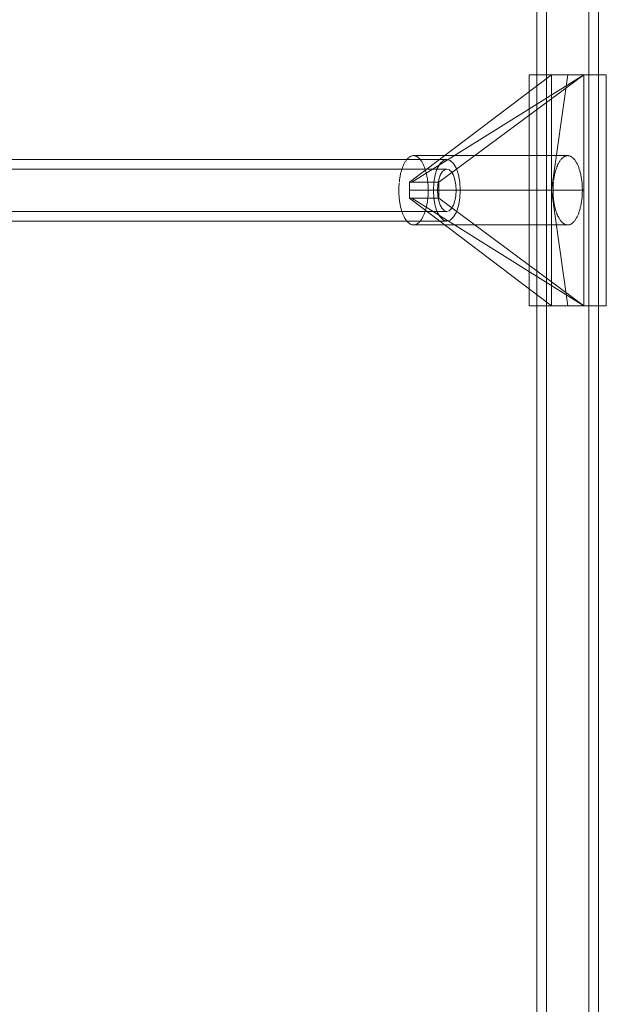
# Model space of a CAD drawing. Units: millimetres. Extents: x 701 to 17430, y -7805 to 6536.
# Drawn here: x 3586 to 3742, y -4163 to -3907 of the extents above; entities that cross this region are included whole.
import ezdxf

# ---------------------------------------------------------------- set-up
doc = ezdxf.new("R2010")
doc.units = ezdxf.units.MM
doc.header["$MEASUREMENT"] = 0
doc.linetypes.add('Wipeout_Contour', pattern=[1000, 0, -1000])
doc.layers.add('STREFA', color=7, linetype='Continuous')
doc.layers.add('STREFA_Nr_pióra__7', color=7, linetype='Continuous', lineweight=18)
doc.layers.add('ZESTAW_Nr_pióra__7_Nr_pióra__7', color=7, linetype='Continuous', lineweight=18)
doc.styles.add('GENERATED_STYLE_1', font='txt')
doc.dimstyles.new('GENERATED_STYLE__1', dxfattribs={"dimtxt": 150, "dimasz": 91.78744, "dimexe": 0.18, "dimexo": 0, "dimgap": 0.09, "dimtad": 0, "dimtih": 1, "dimtoh": 1, "dimdec": 0, "dimlfac": 0.1, "dimzin": 0, "dimdsep": 46, "dimtxsty": 'GENERATED_STYLE_1', "dimblk": 'ARROWHEAD_5', "dimblk1": 'ARROWHEAD_5', "dimblk2": 'ARROWHEAD_5', "dimcen": 0.09, "dimclrd": 7, "dimclre": 7, "dimclrt": 7, "dimazin": 0, "dimtfac": 1, "dimtdec": 4, "dimtmove": 0, "dimatfit": 3, "dimfxl": 0, "dimtolj": 1, "dimtzin": 0, "dimarcsym": 0})
doc.dimstyles.new('GENERATED_STYLE__4', dxfattribs={"dimtxt": 150, "dimasz": 91.78744, "dimexe": 0.18, "dimexo": 3000, "dimgap": 0.09, "dimtad": 0, "dimtih": 1, "dimtoh": 1, "dimdec": 0, "dimlfac": 0.1, "dimzin": 0, "dimdsep": 46, "dimtxsty": 'GENERATED_STYLE_1', "dimblk": 'ARROWHEAD_5', "dimblk1": 'ARROWHEAD_5', "dimblk2": 'ARROWHEAD_5', "dimcen": 0.09, "dimclrd": 7, "dimclre": 7, "dimclrt": 7, "dimazin": 0, "dimtfac": 1, "dimtdec": 4, "dimtmove": 0, "dimatfit": 3, "dimfxl": 0, "dimtolj": 1, "dimtzin": 0, "dimarcsym": 0})

# ---------------------------------------------------------------- blocks, each defined once
blk = doc.blocks.new('*D1')
at = {"layer": 'STREFA', "linetype": 'Continuous', "lineweight": 0, "true_color": 0x000000}
for points in [[(1671.32, -7205.36), (1764.63, -7230.36), (1764.63, -7180.36)], [(14809.54, -7205.36), (14716.24, -7180.36), (14716.24, -7230.36)]]:
    blk.add_hatch(color=18, dxfattribs=at).paths.add_polyline_path(points)
at = {"layer": 'STREFA_Nr_pióra__7', "linetype": 'Continuous'}
for p, q in [((1671.32, -7295.94), (1671.32, -7114.78)), ((14809.54, -7295.94), (14809.54, -7114.78)), ((1671.32, -7205.36), (1764.63, -7180.36)), ((1764.63, -7180.36), (1764.63, -7230.36)), ((14809.54, -7205.36), (14716.24, -7180.36)), ((14716.24, -7230.36), (14716.24, -7180.36)), ((1671.32, -7205.36), (1764.63, -7230.36)), ((1764.63, -7205.36), (7959.94, -7205.36)), ((8520.92, -7205.36), (14716.24, -7205.36)), ((14809.54, -7205.36), (14716.24, -7230.36))]:
    blk.add_line(p, q, dxfattribs=at)
at = {"color": 254, "linetype": 'Wipeout_Contour', "lineweight": 0, "ltscale": 43792.615669}
blk.add_wipeout([(7958.97, -7305.36), (8521.89, -7305.36), (8521.89, -7105.36), (7958.97, -7105.36)], dxfattribs=at).dxf.layer = 'STREFA'
at = {"layer": 'STREFA_Nr_pióra__7', "insert": (7983.97, -7280.36), "char_height": 150, "attachment_point": 7, "style": 'GENERATED_STYLE_1'}
blk.add_mtext('\\A1;{\\fArial|b0|i0|c238|p38;1\xa0314}', dxfattribs=at)
blk = doc.blocks.new('ARROWHEAD_5')
at = {"color": 0, "linetype": 'Continuous', "lineweight": 0}
blk.add_line((0, 0), (-1, 0), dxfattribs=at)
blk.add_solid([(-1, 0.2679), (0, 0), (-1, -0.2679), (-1, 0.2679)], dxfattribs=at)
blk = doc.blocks.new('*D5')
at = {"layer": 'STREFA', "linetype": 'Continuous', "lineweight": 0, "true_color": 0x000000}
for points in [[(700.5, -7705.36), (793.8, -7730.36), (793.8, -7680.36)], [(16305.1, -7705.36), (16211.8, -7680.36), (16211.8, -7730.36)]]:
    blk.add_hatch(color=18, dxfattribs=at).paths.add_polyline_path(points)
at = {"layer": 'STREFA_Nr_pióra__7', "linetype": 'Continuous'}
for p, q in [((700.5, -7795.94), (700.5, -4705.36)), ((16305.1, -7795.94), (16305.1, -4705.36)), ((700.5, -7705.36), (793.8, -7680.36)), ((793.8, -7680.36), (793.8, -7730.36)), ((16305.1, -7705.36), (16211.8, -7680.36)), ((16211.8, -7730.36), (16211.8, -7680.36)), ((700.5, -7705.36), (793.8, -7730.36)), ((793.8, -7705.36), (8222.31, -7705.36)), ((8783.29, -7705.36), (16211.8, -7705.36)), ((16305.1, -7705.36), (16211.8, -7730.36))]:
    blk.add_line(p, q, dxfattribs=at)
at = {"color": 254, "linetype": 'Wipeout_Contour', "lineweight": 0, "ltscale": 45906.263951}
blk.add_wipeout([(8221.34, -7805.36), (8784.26, -7805.36), (8784.26, -7605.36), (8221.34, -7605.36)], dxfattribs=at).dxf.layer = 'STREFA'
at = {"layer": 'STREFA_Nr_pióra__7', "insert": (8246.34, -7780.36), "char_height": 150, "attachment_point": 7, "style": 'GENERATED_STYLE_1'}
blk.add_mtext('\\A1;{\\fArial|b0|i0|c238|p38;1\xa0560}', dxfattribs=at)

msp = doc.modelspace()

# ---------------------------------------------------------------- linework, layer by layer
at = {"layer": 'ZESTAW_Nr_pióra__7_Nr_pióra__7', "linetype": 'Continuous'}
for p, q in [((3719.94, -3674.13), (3719.94, -4486.33)), ((3722.44, -3674.13), (3722.44, -4486.33)), ((3733.44, -3674.13), (3733.44, -4486.33)), ((3735.94, -3674.13), (3735.94, -4486.33)), ((3723.71, -3921.58), (3686.82, -3949.5)), ((3732.17, -3921.58), (3687.41, -3949.5)), ((3732.17, -3921.58), (3694.5, -3949.5)), ((3717.94, -3921.58), (3717.95, -3921.58)), ((3717.94, -3921.58), (3717.94, -3981.58)), ((3717.96, -3921.58), (3717.95, -3921.58)), ((3717.99, -3921.58), (3717.96, -3921.58)), ((3718.02, -3921.58), (3717.99, -3921.58)), ((3718.07, -3921.58), (3718.02, -3921.58)), ((3718.12, -3921.58), (3718.07, -3921.58)), ((3718.19, -3921.58), (3718.12, -3921.58)), ((3718.26, -3921.58), (3718.19, -3921.58)), ((3718.34, -3921.58), (3718.26, -3921.58)), ((3718.44, -3921.58), (3718.34, -3921.58)), ((3718.54, -3921.58), (3718.44, -3921.58)), ((3718.65, -3921.58), (3718.54, -3921.58)), ((3718.77, -3921.58), (3718.65, -3921.58)), ((3718.9, -3921.58), (3718.77, -3921.58)), ((3719.04, -3921.58), (3718.9, -3921.58)), ((3719.19, -3921.58), (3719.04, -3921.58)), ((3719.35, -3921.58), (3719.19, -3921.58)), ((3719.51, -3921.58), (3719.35, -3921.58)), ((3719.68, -3921.58), (3719.51, -3921.58)), ((3719.87, -3921.58), (3719.68, -3921.58)), ((3720.05, -3921.58), (3719.87, -3921.58)), ((3720.25, -3921.58), (3720.05, -3921.58)), ((3720.46, -3921.58), (3720.25, -3921.58)), ((3720.67, -3921.58), (3720.46, -3921.58)), ((3720.89, -3921.58), (3720.67, -3921.58)), ((3721.11, -3921.58), (3720.89, -3921.58)), ((3721.35, -3921.58), (3721.11, -3921.58)), ((3721.59, -3921.58), (3721.35, -3921.58)), ((3721.83, -3921.58), (3721.59, -3921.58)), ((3722.08, -3921.58), (3721.83, -3921.58)), ((3722.34, -3921.58), (3722.08, -3921.58)), ((3722.6, -3921.58), (3722.34, -3921.58)), ((3722.87, -3921.58), (3722.6, -3921.58)), ((3723.15, -3921.58), (3722.87, -3921.58)), ((3723.42, -3921.58), (3723.15, -3921.58)), ((3723.71, -3921.58), (3723.42, -3921.58)), ((3727.94, -3921.58), (3723.71, -3921.58)), ((3723.71, -3951.58), (3727.94, -3921.58)), ((3723.71, -3921.58), (3723.71, -3951.58)), ((3723.99, -3921.58), (3723.71, -3921.58)), ((3724.28, -3921.58), (3723.99, -3921.58)), ((3724.58, -3921.58), (3724.28, -3921.58)), ((3724.88, -3921.58), (3724.58, -3921.58)), ((3725.18, -3921.58), (3724.88, -3921.58)), ((3725.48, -3921.58), (3725.18, -3921.58)), ((3725.79, -3921.58), (3725.48, -3921.58)), ((3726.09, -3921.58), (3725.79, -3921.58)), ((3726.4, -3921.58), (3726.09, -3921.58)), ((3726.71, -3921.58), (3726.4, -3921.58)), ((3727.03, -3921.58), (3726.71, -3921.58)), ((3727.34, -3921.58), (3727.03, -3921.58)), ((3727.65, -3921.58), (3727.34, -3921.58)), ((3727.97, -3921.58), (3727.65, -3921.58)), ((3732.17, -3921.58), (3727.94, -3921.58)), ((3728.28, -3921.58), (3727.97, -3921.58)), ((3728.6, -3921.58), (3728.28, -3921.58)), ((3728.91, -3921.58), (3728.6, -3921.58)), ((3729.22, -3921.58), (3728.91, -3921.58)), ((3729.53, -3921.58), (3729.22, -3921.58)), ((3729.84, -3921.58), (3729.53, -3921.58)), ((3730.15, -3921.58), (3729.84, -3921.58)), ((3730.45, -3921.58), (3730.15, -3921.58)), ((3730.76, -3921.58), (3730.45, -3921.58)), ((3731.06, -3921.58), (3730.76, -3921.58)), ((3731.35, -3921.58), (3731.06, -3921.58)), ((3731.65, -3921.58), (3731.35, -3921.58)), ((3731.94, -3921.58), (3731.65, -3921.58)), ((3732.22, -3921.58), (3731.94, -3921.58)), ((3732.17, -3951.58), (3732.17, -3921.58)), ((3732.5, -3921.58), (3732.22, -3921.58)), ((3732.78, -3921.58), (3732.5, -3921.58)), ((3733.05, -3921.58), (3732.78, -3921.58)), ((3733.32, -3921.58), (3733.05, -3921.58)), ((3733.58, -3921.58), (3733.32, -3921.58)), ((3733.84, -3921.58), (3733.58, -3921.58)), ((3734.09, -3921.58), (3733.84, -3921.58)), ((3734.34, -3921.58), (3734.09, -3921.58)), ((3734.57, -3921.58), (3734.34, -3921.58)), ((3734.81, -3921.58), (3734.57, -3921.58)), ((3735.03, -3921.58), (3734.81, -3921.58)), ((3735.25, -3921.58), (3735.03, -3921.58)), ((3735.46, -3921.58), (3735.25, -3921.58)), ((3735.66, -3921.58), (3735.46, -3921.58)), ((3735.86, -3921.58), (3735.66, -3921.58)), ((3736.05, -3921.58), (3735.86, -3921.58)), ((3736.23, -3921.58), (3736.05, -3921.58)), ((3736.4, -3921.58), (3736.23, -3921.58)), ((3736.56, -3921.58), (3736.4, -3921.58)), ((3736.72, -3921.58), (3736.56, -3921.58)), ((3736.86, -3921.58), (3736.72, -3921.58)), ((3737, -3921.58), (3736.86, -3921.58)), ((3737.13, -3921.58), (3737, -3921.58)), ((3737.25, -3921.58), (3737.13, -3921.58)), ((3737.36, -3921.58), (3737.25, -3921.58)), ((3737.46, -3921.58), (3737.36, -3921.58)), ((3737.55, -3921.58), (3737.46, -3921.58)), ((3737.63, -3921.58), (3737.55, -3921.58)), ((3737.7, -3921.58), (3737.63, -3921.58)), ((3737.77, -3921.58), (3737.7, -3921.58)), ((3737.82, -3921.58), (3737.77, -3921.58)), ((3737.86, -3921.58), (3737.82, -3921.58)), ((3737.9, -3921.58), (3737.86, -3921.58)), ((3737.92, -3921.58), (3737.9, -3921.58)), ((3737.94, -3921.58), (3737.92, -3921.58)), ((3737.94, -3921.58), (3737.94, -3981.58)), ((3686.71, -3943.02), (3686.82, -3942.93)), ((3686.82, -3942.93), (3686.94, -3942.86)), ((3686.94, -3942.86), (3687.05, -3942.79)), ((3687.05, -3942.79), (3687.17, -3942.74)), ((3687.17, -3942.74), (3687.29, -3942.69)), ((3687.29, -3942.69), (3687.41, -3942.65)), ((3687.41, -3942.65), (3687.52, -3942.62)), ((3687.52, -3942.62), (3687.64, -3942.59)), ((3687.64, -3942.59), (3687.76, -3942.58)), ((3687.76, -3942.58), (3687.88, -3942.58)), ((3727.82, -3942.58), (3687.88, -3942.58)), ((3687.88, -3942.58), (3688, -3942.58)), ((3688, -3942.58), (3688.12, -3942.59)), ((3688.12, -3942.59), (3688.24, -3942.62)), ((3688.24, -3942.62), (3688.36, -3942.65)), ((3688.36, -3942.65), (3688.48, -3942.69)), ((3688.48, -3942.69), (3688.6, -3942.74)), ((3688.6, -3942.74), (3688.71, -3942.79)), ((3688.71, -3942.79), (3688.83, -3942.86)), ((3688.83, -3942.86), (3688.95, -3942.93)), ((3688.95, -3942.93), (3689.06, -3943.02)), ((3726.76, -3943.02), (3726.88, -3942.93)), ((3726.88, -3942.93), (3726.99, -3942.86)), ((3726.99, -3942.86), (3727.11, -3942.79)), ((3727.11, -3942.79), (3727.23, -3942.74)), ((3727.23, -3942.74), (3727.34, -3942.69)), ((3727.34, -3942.69), (3727.46, -3942.65)), ((3727.46, -3942.65), (3727.58, -3942.62)), ((3727.58, -3942.62), (3727.7, -3942.59)), ((3727.7, -3942.59), (3727.82, -3942.58)), ((3727.82, -3942.58), (3727.94, -3942.58)), ((3727.94, -3942.58), (3728.06, -3942.58)), ((3728.06, -3942.58), (3728.18, -3942.59)), ((3728.18, -3942.59), (3728.3, -3942.62)), ((3728.3, -3942.62), (3728.42, -3942.65)), ((3728.42, -3942.65), (3728.54, -3942.69)), ((3728.54, -3942.69), (3728.65, -3942.74)), ((3728.65, -3942.74), (3728.77, -3942.79)), ((3728.77, -3942.79), (3728.89, -3942.86)), ((3728.89, -3942.86), (3729, -3942.93)), ((3729, -3942.93), (3729.12, -3943.02)), ((3696.54, -3943.58), (3494.85, -3943.58)), ((3685.03, -3945.62), (3685.11, -3945.42)), ((3685.11, -3945.42), (3685.19, -3945.21)), ((3685.19, -3945.21), (3685.28, -3945.02)), ((3685.28, -3945.02), (3685.36, -3944.83)), ((3685.36, -3944.83), (3685.45, -3944.64)), ((3685.45, -3944.64), (3685.55, -3944.47)), ((3685.55, -3944.47), (3685.64, -3944.3)), ((3685.64, -3944.3), (3685.74, -3944.13)), ((3685.74, -3944.13), (3685.84, -3943.98)), ((3685.84, -3943.98), (3685.94, -3943.83)), ((3685.94, -3943.83), (3686.05, -3943.69)), ((3686.05, -3943.69), (3686.15, -3943.56)), ((3686.15, -3943.56), (3686.26, -3943.43)), ((3686.26, -3943.43), (3686.37, -3943.32)), ((3686.37, -3943.32), (3686.48, -3943.21)), ((3686.48, -3943.21), (3686.59, -3943.11)), ((3686.59, -3943.11), (3686.71, -3943.02)), ((3689.06, -3943.02), (3689.17, -3943.11)), ((3689.17, -3943.11), (3689.29, -3943.21)), ((3689.29, -3943.21), (3689.4, -3943.32)), ((3689.4, -3943.32), (3689.5, -3943.43)), ((3689.5, -3943.43), (3689.61, -3943.56)), ((3689.61, -3943.56), (3689.72, -3943.69)), ((3689.72, -3943.69), (3689.82, -3943.83)), ((3689.82, -3943.83), (3689.92, -3943.98)), ((3689.92, -3943.98), (3690.02, -3944.13)), ((3690.02, -3944.13), (3690.12, -3944.3)), ((3690.12, -3944.3), (3690.22, -3944.47)), ((3690.22, -3944.47), (3690.31, -3944.64)), ((3690.31, -3944.64), (3690.4, -3944.83)), ((3690.4, -3944.83), (3690.49, -3945.02)), ((3690.49, -3945.02), (3690.58, -3945.21)), ((3690.58, -3945.21), (3690.66, -3945.42)), ((3690.66, -3945.42), (3690.74, -3945.62)), ((3694.78, -3944.65), (3694.06, -3945.92)), ((3695.63, -3943.85), (3694.78, -3944.65)), ((3696.54, -3943.58), (3695.63, -3943.85)), ((3697.44, -3943.85), (3696.54, -3943.58)), ((3698.29, -3944.65), (3697.44, -3943.85)), ((3699.02, -3945.92), (3698.29, -3944.65)), ((3725.08, -3945.62), (3725.16, -3945.42)), ((3725.16, -3945.42), (3725.25, -3945.21)), ((3725.25, -3945.21), (3725.33, -3945.02)), ((3725.33, -3945.02), (3725.42, -3944.83)), ((3725.42, -3944.83), (3725.51, -3944.64)), ((3725.51, -3944.64), (3725.6, -3944.47)), ((3725.6, -3944.47), (3725.7, -3944.3)), ((3725.7, -3944.3), (3725.8, -3944.13)), ((3725.8, -3944.13), (3725.9, -3943.98)), ((3725.9, -3943.98), (3726, -3943.83)), ((3726, -3943.83), (3726.1, -3943.69)), ((3726.1, -3943.69), (3726.21, -3943.56)), ((3726.21, -3943.56), (3726.32, -3943.43)), ((3726.32, -3943.43), (3726.43, -3943.32)), ((3726.43, -3943.32), (3726.54, -3943.21)), ((3726.54, -3943.21), (3726.65, -3943.11)), ((3726.65, -3943.11), (3726.76, -3943.02)), ((3729.12, -3943.02), (3729.23, -3943.11)), ((3729.23, -3943.11), (3729.34, -3943.21)), ((3729.34, -3943.21), (3729.45, -3943.32)), ((3729.45, -3943.32), (3729.56, -3943.43)), ((3729.56, -3943.43), (3729.67, -3943.56)), ((3729.67, -3943.56), (3729.77, -3943.69)), ((3729.77, -3943.69), (3729.88, -3943.83)), ((3729.88, -3943.83), (3729.98, -3943.98)), ((3729.98, -3943.98), (3730.08, -3944.13)), ((3730.08, -3944.13), (3730.18, -3944.3)), ((3730.18, -3944.3), (3730.27, -3944.47)), ((3730.27, -3944.47), (3730.37, -3944.64)), ((3730.37, -3944.64), (3730.46, -3944.83)), ((3730.46, -3944.83), (3730.55, -3945.02)), ((3730.55, -3945.02), (3730.63, -3945.21)), ((3730.63, -3945.21), (3730.72, -3945.42)), ((3730.72, -3945.42), (3730.8, -3945.62)), ((3696.54, -3946.08), (3494.85, -3946.08)), ((3684.34, -3948.26), (3684.39, -3948)), ((3684.39, -3948), (3684.44, -3947.74)), ((3684.44, -3947.74), (3684.49, -3947.49)), ((3684.49, -3947.49), (3684.54, -3947.24)), ((3684.54, -3947.24), (3684.6, -3947)), ((3684.6, -3947), (3684.67, -3946.75)), ((3684.67, -3946.75), (3684.73, -3946.52)), ((3684.73, -3946.52), (3684.8, -3946.29)), ((3684.8, -3946.29), (3684.87, -3946.06)), ((3684.87, -3946.06), (3684.95, -3945.84)), ((3684.95, -3945.84), (3685.03, -3945.62)), ((3690.74, -3945.62), (3690.82, -3945.84)), ((3690.82, -3945.84), (3690.89, -3946.06)), ((3690.89, -3946.06), (3690.96, -3946.29)), ((3690.96, -3946.29), (3691.03, -3946.52)), ((3691.03, -3946.52), (3691.1, -3946.75)), ((3691.1, -3946.75), (3691.16, -3947)), ((3691.16, -3947), (3691.22, -3947.24)), ((3691.22, -3947.24), (3691.28, -3947.49)), ((3691.28, -3947.49), (3691.33, -3947.74)), ((3691.33, -3947.74), (3691.38, -3948)), ((3691.38, -3948), (3691.42, -3948.26)), ((3693.5, -3947.58), (3693.15, -3949.51)), ((3694.06, -3945.92), (3693.5, -3947.58)), ((3694.45, -3948.83), (3694.83, -3947.69)), ((3694.83, -3947.69), (3695.33, -3946.81)), ((3695.33, -3946.81), (3695.91, -3946.26)), ((3695.91, -3946.26), (3696.54, -3946.08)), ((3696.54, -3946.08), (3697.16, -3946.26)), ((3697.16, -3946.26), (3697.74, -3946.81)), ((3697.74, -3946.81), (3698.24, -3947.69)), ((3698.24, -3947.69), (3698.62, -3948.83)), ((3699.57, -3947.58), (3699.02, -3945.92)), ((3699.92, -3949.51), (3699.57, -3947.58)), ((3724.4, -3948.26), (3724.44, -3948)), ((3724.44, -3948), (3724.49, -3947.74)), ((3724.49, -3947.74), (3724.55, -3947.49)), ((3724.55, -3947.49), (3724.6, -3947.24)), ((3724.6, -3947.24), (3724.66, -3947)), ((3724.66, -3947), (3724.72, -3946.75)), ((3724.72, -3946.75), (3724.79, -3946.52)), ((3724.79, -3946.52), (3724.86, -3946.29)), ((3724.86, -3946.29), (3724.93, -3946.06)), ((3724.93, -3946.06), (3725, -3945.84)), ((3725, -3945.84), (3725.08, -3945.62)), ((3730.8, -3945.62), (3730.87, -3945.84)), ((3730.87, -3945.84), (3730.95, -3946.06)), ((3730.95, -3946.06), (3731.02, -3946.29)), ((3731.02, -3946.29), (3731.09, -3946.52)), ((3731.09, -3946.52), (3731.16, -3946.75)), ((3731.16, -3946.75), (3731.22, -3947)), ((3731.22, -3947), (3731.28, -3947.24)), ((3731.28, -3947.24), (3731.33, -3947.49)), ((3731.33, -3947.49), (3731.39, -3947.74)), ((3731.39, -3947.74), (3731.44, -3948)), ((3731.44, -3948), (3731.48, -3948.26)), ((3684.09, -3950.73), (3684.1, -3950.45)), ((3684.1, -3950.45), (3684.12, -3950.17)), ((3684.12, -3950.17), (3684.14, -3949.89)), ((3684.14, -3949.89), (3684.17, -3949.61)), ((3684.2, -3949.34), (3684.23, -3949.07)), ((3684.23, -3949.07), (3684.26, -3948.8)), ((3684.26, -3948.8), (3684.3, -3948.53)), ((3684.3, -3948.53), (3684.34, -3948.26)), ((3687.41, -3949.5), (3686.82, -3949.5)), ((3686.82, -3949.5), (3686.82, -3951.58)), ((3694.5, -3949.5), (3687.41, -3949.5)), ((3691.42, -3948.26), (3691.47, -3948.53)), ((3691.47, -3948.53), (3691.51, -3948.8)), ((3691.51, -3948.8), (3691.54, -3949.07)), ((3691.54, -3949.07), (3691.57, -3949.34)), ((3691.57, -3949.34), (3691.6, -3949.61)), ((3691.6, -3949.61), (3691.62, -3949.89)), ((3691.62, -3949.89), (3691.65, -3950.17)), ((3691.65, -3950.17), (3691.66, -3950.45)), ((3691.66, -3950.45), (3691.68, -3950.73)), ((3693.15, -3949.51), (3693.03, -3951.58)), ((3694.12, -3951.58), (3694.21, -3950.15)), ((3694.21, -3950.15), (3694.45, -3948.83)), ((3694.5, -3951.58), (3694.5, -3949.5)), ((3698.62, -3948.83), (3698.86, -3950.15)), ((3698.86, -3950.15), (3698.95, -3951.58)), ((3700.04, -3951.58), (3699.92, -3949.51)), ((3724.15, -3950.73), (3724.16, -3950.45)), ((3724.16, -3950.45), (3724.18, -3950.17)), ((3724.18, -3950.17), (3724.2, -3949.89)), ((3724.2, -3949.89), (3724.22, -3949.61)), ((3724.22, -3949.61), (3724.25, -3949.34)), ((3724.28, -3949.07), (3724.32, -3948.8)), ((3724.32, -3948.8), (3724.36, -3948.53)), ((3724.36, -3948.53), (3724.4, -3948.26)), ((3731.48, -3948.26), (3731.52, -3948.53)), ((3731.52, -3948.53), (3731.56, -3948.8)), ((3731.56, -3948.8), (3731.6, -3949.07)), ((3731.6, -3949.07), (3731.63, -3949.34)), ((3731.63, -3949.34), (3731.66, -3949.61)), ((3731.66, -3949.61), (3731.68, -3949.89)), ((3731.68, -3949.89), (3731.7, -3950.17)), ((3731.7, -3950.17), (3731.72, -3950.45)), ((3731.72, -3950.45), (3731.73, -3950.73)), ((3684.07, -3951.58), (3684.08, -3951.29)), ((3684.08, -3951.86), (3684.07, -3951.58)), ((3684.08, -3951.01), (3684.09, -3950.73)), ((3684.08, -3951.29), (3684.08, -3951.01)), ((3684.08, -3952.14), (3684.08, -3951.86)), ((3684.09, -3952.42), (3684.08, -3952.14)), ((3684.1, -3952.7), (3684.09, -3952.42)), ((3684.12, -3952.98), (3684.1, -3952.7)), ((3684.14, -3953.26), (3684.12, -3952.98)), ((3686.82, -3951.58), (3723.71, -3951.58)), ((3686.82, -3951.58), (3686.82, -3953.66)), ((3691.65, -3952.98), (3691.62, -3953.26)), ((3691.66, -3952.7), (3691.65, -3952.98)), ((3691.68, -3952.42), (3691.66, -3952.7)), ((3691.68, -3950.73), (3691.68, -3951.01)), ((3691.68, -3951.01), (3691.69, -3951.29)), ((3691.69, -3951.86), (3691.68, -3952.14)), ((3691.68, -3952.14), (3691.68, -3952.42)), ((3691.69, -3951.29), (3691.69, -3951.58)), ((3691.69, -3951.58), (3691.69, -3951.86)), ((3693.03, -3951.58), (3693.15, -3953.65)), ((3694.21, -3953), (3694.12, -3951.58)), ((3694.45, -3954.33), (3694.21, -3953)), ((3694.5, -3953.66), (3694.5, -3951.58)), ((3698.86, -3953), (3698.62, -3954.33)), ((3698.95, -3951.58), (3698.86, -3953)), ((3699.92, -3953.65), (3700.04, -3951.58)), ((3723.71, -3951.58), (3732.17, -3951.58)), ((3723.71, -3981.58), (3723.71, -3951.58)), ((3723.71, -3951.58), (3727.94, -3981.58)), ((3723.71, -3951.58), (3732.17, -3951.58)), ((3724.13, -3951.29), (3724.14, -3951.01)), ((3724.13, -3951.58), (3724.13, -3951.29)), ((3724.13, -3951.86), (3724.13, -3951.58)), ((3724.14, -3952.14), (3724.13, -3951.86)), ((3724.14, -3951.01), (3724.15, -3950.73)), ((3724.15, -3952.42), (3724.14, -3952.14)), ((3724.16, -3952.7), (3724.15, -3952.42)), ((3724.18, -3952.98), (3724.16, -3952.7)), ((3724.2, -3953.26), (3724.18, -3952.98)), ((3731.7, -3952.98), (3731.68, -3953.26)), ((3731.72, -3952.7), (3731.7, -3952.98)), ((3731.73, -3952.42), (3731.72, -3952.7)), ((3731.73, -3950.73), (3731.74, -3951.01)), ((3731.74, -3952.14), (3731.73, -3952.42)), ((3731.74, -3951.01), (3731.75, -3951.29)), ((3731.75, -3951.86), (3731.74, -3952.14)), ((3731.75, -3951.29), (3731.75, -3951.58)), ((3731.75, -3951.58), (3731.75, -3951.86)), ((3732.17, -3951.58), (3732.17, -3981.58)), ((3684.17, -3953.54), (3684.14, -3953.26)), ((3684.19, -3953.81), (3684.17, -3953.54)), ((3684.23, -3954.09), (3684.19, -3953.81)), ((3684.26, -3954.36), (3684.23, -3954.09)), ((3684.3, -3954.63), (3684.26, -3954.36)), ((3684.34, -3954.89), (3684.3, -3954.63)), ((3684.39, -3955.15), (3684.34, -3954.89)), ((3684.44, -3955.41), (3684.39, -3955.15)), ((3684.49, -3955.66), (3684.44, -3955.41)), ((3684.54, -3955.91), (3684.49, -3955.66)), ((3686.82, -3953.66), (3687.41, -3953.66)), ((3723.71, -3981.58), (3686.82, -3953.66)), ((3687.41, -3953.66), (3694.5, -3953.66)), ((3732.17, -3981.58), (3687.41, -3953.66)), ((3691.28, -3955.66), (3691.22, -3955.91)), ((3691.33, -3955.41), (3691.28, -3955.66)), ((3691.38, -3955.15), (3691.33, -3955.41)), ((3691.42, -3954.89), (3691.38, -3955.15)), ((3691.47, -3954.63), (3691.42, -3954.89)), ((3691.51, -3954.36), (3691.47, -3954.63)), ((3691.54, -3954.09), (3691.51, -3954.36)), ((3691.57, -3953.81), (3691.54, -3954.09)), ((3691.6, -3953.54), (3691.57, -3953.81)), ((3691.62, -3953.26), (3691.6, -3953.54)), ((3693.15, -3953.65), (3693.5, -3955.58)), ((3693.5, -3955.58), (3694.06, -3957.23)), ((3694.83, -3955.47), (3694.45, -3954.33)), ((3732.17, -3981.58), (3694.5, -3953.66)), ((3695.33, -3956.34), (3694.83, -3955.47)), ((3698.24, -3955.47), (3697.74, -3956.34)), ((3698.62, -3954.33), (3698.24, -3955.47)), ((3699.02, -3957.23), (3699.57, -3955.58)), ((3699.57, -3955.58), (3699.92, -3953.65)), ((3724.22, -3953.54), (3724.2, -3953.26)), ((3724.25, -3953.81), (3724.22, -3953.54)), ((3724.28, -3954.09), (3724.25, -3953.81)), ((3724.32, -3954.36), (3724.28, -3954.09)), ((3724.36, -3954.63), (3724.32, -3954.36)), ((3724.4, -3954.89), (3724.36, -3954.63)), ((3724.44, -3955.15), (3724.4, -3954.89)), ((3724.49, -3955.41), (3724.44, -3955.15)), ((3724.55, -3955.66), (3724.49, -3955.41)), ((3724.6, -3955.91), (3724.55, -3955.66)), ((3731.33, -3955.66), (3731.28, -3955.91)), ((3731.39, -3955.41), (3731.33, -3955.66)), ((3731.44, -3955.15), (3731.39, -3955.41)), ((3731.48, -3954.89), (3731.44, -3955.15)), ((3731.52, -3954.63), (3731.48, -3954.89)), ((3731.56, -3954.36), (3731.52, -3954.63)), ((3731.6, -3954.09), (3731.56, -3954.36)), ((3731.63, -3953.81), (3731.6, -3954.09)), ((3731.66, -3953.54), (3731.63, -3953.81)), ((3731.68, -3953.26), (3731.66, -3953.54)), ((3696.54, -3957.08), (3494.85, -3957.08)), ((3684.6, -3956.16), (3684.54, -3955.91)), ((3684.67, -3956.4), (3684.6, -3956.16)), ((3684.73, -3956.64), (3684.67, -3956.4)), ((3684.8, -3956.87), (3684.73, -3956.64)), ((3684.87, -3957.09), (3684.8, -3956.87)), ((3684.95, -3957.31), (3684.87, -3957.09)), ((3685.03, -3957.53), (3684.95, -3957.31)), ((3685.11, -3957.74), (3685.03, -3957.53)), ((3685.19, -3957.94), (3685.11, -3957.74)), ((3685.28, -3958.14), (3685.19, -3957.94)), ((3685.36, -3958.33), (3685.28, -3958.14)), ((3690.49, -3958.14), (3690.4, -3958.33)), ((3690.58, -3957.94), (3690.49, -3958.14)), ((3690.66, -3957.74), (3690.58, -3957.94)), ((3690.74, -3957.53), (3690.66, -3957.74)), ((3690.82, -3957.31), (3690.74, -3957.53)), ((3690.89, -3957.09), (3690.82, -3957.31)), ((3690.96, -3956.87), (3690.89, -3957.09)), ((3691.03, -3956.64), (3690.96, -3956.87)), ((3691.1, -3956.4), (3691.03, -3956.64)), ((3691.16, -3956.16), (3691.1, -3956.4)), ((3691.22, -3955.91), (3691.16, -3956.16)), ((3694.06, -3957.23), (3694.78, -3958.5)), ((3695.91, -3956.89), (3695.33, -3956.34)), ((3696.54, -3957.08), (3695.91, -3956.89)), ((3697.16, -3956.89), (3696.54, -3957.08)), ((3697.74, -3956.34), (3697.16, -3956.89)), ((3698.29, -3958.5), (3699.02, -3957.23)), ((3724.66, -3956.16), (3724.6, -3955.91)), ((3724.72, -3956.4), (3724.66, -3956.16)), ((3724.79, -3956.64), (3724.72, -3956.4)), ((3724.86, -3956.87), (3724.79, -3956.64)), ((3724.93, -3957.09), (3724.86, -3956.87)), ((3725, -3957.31), (3724.93, -3957.09)), ((3725.08, -3957.53), (3725, -3957.31)), ((3725.16, -3957.74), (3725.08, -3957.53)), ((3725.25, -3957.94), (3725.16, -3957.74)), ((3725.33, -3958.14), (3725.25, -3957.94)), ((3725.42, -3958.33), (3725.33, -3958.14)), ((3730.55, -3958.14), (3730.46, -3958.33)), ((3730.63, -3957.94), (3730.55, -3958.14)), ((3730.72, -3957.74), (3730.63, -3957.94)), ((3730.8, -3957.53), (3730.72, -3957.74)), ((3730.87, -3957.31), (3730.8, -3957.53)), ((3730.95, -3957.09), (3730.87, -3957.31)), ((3731.02, -3956.87), (3730.95, -3957.09)), ((3731.09, -3956.64), (3731.02, -3956.87)), ((3731.16, -3956.4), (3731.09, -3956.64)), ((3731.22, -3956.16), (3731.16, -3956.4)), ((3731.28, -3955.91), (3731.22, -3956.16)), ((3696.54, -3959.58), (3494.85, -3959.58)), ((3685.45, -3958.51), (3685.36, -3958.33)), ((3685.55, -3958.69), (3685.45, -3958.51)), ((3685.64, -3958.86), (3685.55, -3958.69)), ((3685.74, -3959.02), (3685.64, -3958.86)), ((3685.84, -3959.18), (3685.74, -3959.02)), ((3685.94, -3959.32), (3685.84, -3959.18)), ((3686.05, -3959.46), (3685.94, -3959.32)), ((3686.15, -3959.6), (3686.05, -3959.46)), ((3686.26, -3959.72), (3686.15, -3959.6)), ((3686.37, -3959.84), (3686.26, -3959.72)), ((3686.48, -3959.94), (3686.37, -3959.84)), ((3686.59, -3960.04), (3686.48, -3959.94)), ((3686.71, -3960.14), (3686.59, -3960.04)), ((3686.82, -3960.22), (3686.71, -3960.14)), ((3686.94, -3960.29), (3686.82, -3960.22)), ((3687.05, -3960.36), (3686.94, -3960.29)), ((3687.17, -3960.42), (3687.05, -3960.36)), ((3687.29, -3960.47), (3687.17, -3960.42)), ((3687.41, -3960.51), (3687.29, -3960.47)), ((3687.52, -3960.54), (3687.41, -3960.51)), ((3687.64, -3960.56), (3687.52, -3960.54)), ((3687.76, -3960.57), (3687.64, -3960.56)), ((3687.88, -3960.58), (3687.76, -3960.57)), ((3688, -3960.57), (3687.88, -3960.58)), ((3727.82, -3960.58), (3687.88, -3960.58)), ((3688.12, -3960.56), (3688, -3960.57)), ((3688.24, -3960.54), (3688.12, -3960.56)), ((3688.36, -3960.51), (3688.24, -3960.54)), ((3688.48, -3960.47), (3688.36, -3960.51)), ((3688.6, -3960.42), (3688.48, -3960.47)), ((3688.71, -3960.36), (3688.6, -3960.42)), ((3688.83, -3960.29), (3688.71, -3960.36)), ((3688.95, -3960.22), (3688.83, -3960.29)), ((3689.06, -3960.14), (3688.95, -3960.22)), ((3689.17, -3960.04), (3689.06, -3960.14)), ((3689.29, -3959.94), (3689.17, -3960.04)), ((3689.4, -3959.84), (3689.29, -3959.94)), ((3689.5, -3959.72), (3689.4, -3959.84)), ((3689.61, -3959.6), (3689.5, -3959.72)), ((3689.72, -3959.46), (3689.61, -3959.6)), ((3689.82, -3959.32), (3689.72, -3959.46)), ((3689.92, -3959.18), (3689.82, -3959.32)), ((3690.02, -3959.02), (3689.92, -3959.18)), ((3690.12, -3958.86), (3690.02, -3959.02)), ((3690.22, -3958.69), (3690.12, -3958.86)), ((3690.31, -3958.51), (3690.22, -3958.69)), ((3690.4, -3958.33), (3690.31, -3958.51)), ((3694.78, -3958.5), (3695.63, -3959.3)), ((3695.63, -3959.3), (3696.54, -3959.58)), ((3696.54, -3959.58), (3697.44, -3959.3)), ((3697.44, -3959.3), (3698.29, -3958.5)), ((3725.51, -3958.51), (3725.42, -3958.33)), ((3725.6, -3958.69), (3725.51, -3958.51)), ((3725.7, -3958.86), (3725.6, -3958.69)), ((3725.8, -3959.02), (3725.7, -3958.86)), ((3725.9, -3959.18), (3725.8, -3959.02)), ((3726, -3959.32), (3725.9, -3959.18)), ((3726.1, -3959.46), (3726, -3959.32)), ((3726.21, -3959.6), (3726.1, -3959.46)), ((3726.32, -3959.72), (3726.21, -3959.6)), ((3726.43, -3959.84), (3726.32, -3959.72)), ((3726.54, -3959.94), (3726.43, -3959.84)), ((3726.65, -3960.04), (3726.54, -3959.94)), ((3726.76, -3960.14), (3726.65, -3960.04)), ((3726.88, -3960.22), (3726.76, -3960.14)), ((3726.99, -3960.29), (3726.88, -3960.22)), ((3727.11, -3960.36), (3726.99, -3960.29)), ((3727.23, -3960.42), (3727.11, -3960.36)), ((3727.34, -3960.47), (3727.23, -3960.42)), ((3727.46, -3960.51), (3727.34, -3960.47)), ((3727.58, -3960.54), (3727.46, -3960.51)), ((3727.7, -3960.56), (3727.58, -3960.54)), ((3727.82, -3960.57), (3727.7, -3960.56)), ((3727.94, -3960.58), (3727.82, -3960.57)), ((3728.06, -3960.57), (3727.94, -3960.58)), ((3728.18, -3960.56), (3728.06, -3960.57)), ((3728.3, -3960.54), (3728.18, -3960.56)), ((3728.42, -3960.51), (3728.3, -3960.54)), ((3728.54, -3960.47), (3728.42, -3960.51)), ((3728.65, -3960.42), (3728.54, -3960.47)), ((3728.77, -3960.36), (3728.65, -3960.42)), ((3728.89, -3960.29), (3728.77, -3960.36)), ((3729, -3960.22), (3728.89, -3960.29)), ((3729.12, -3960.14), (3729, -3960.22)), ((3729.23, -3960.04), (3729.12, -3960.14)), ((3729.34, -3959.94), (3729.23, -3960.04)), ((3729.45, -3959.84), (3729.34, -3959.94)), ((3729.56, -3959.72), (3729.45, -3959.84)), ((3729.67, -3959.6), (3729.56, -3959.72)), ((3729.77, -3959.46), (3729.67, -3959.6)), ((3729.88, -3959.32), (3729.77, -3959.46)), ((3729.98, -3959.18), (3729.88, -3959.32)), ((3730.08, -3959.02), (3729.98, -3959.18)), ((3730.18, -3958.86), (3730.08, -3959.02)), ((3730.27, -3958.69), (3730.18, -3958.86)), ((3730.37, -3958.51), (3730.27, -3958.69)), ((3730.46, -3958.33), (3730.37, -3958.51)), ((3717.94, -3981.58), (3717.95, -3981.58)), ((3717.96, -3981.58), (3717.95, -3981.58)), ((3717.99, -3981.58), (3717.96, -3981.58)), ((3718.02, -3981.58), (3717.99, -3981.58)), ((3718.07, -3981.58), (3718.02, -3981.58)), ((3718.12, -3981.58), (3718.07, -3981.58)), ((3718.19, -3981.58), (3718.12, -3981.58)), ((3718.26, -3981.58), (3718.19, -3981.58)), ((3718.34, -3981.58), (3718.26, -3981.58)), ((3718.44, -3981.58), (3718.34, -3981.58)), ((3718.54, -3981.58), (3718.44, -3981.58)), ((3718.65, -3981.58), (3718.54, -3981.58)), ((3718.77, -3981.58), (3718.65, -3981.58)), ((3718.9, -3981.58), (3718.77, -3981.58)), ((3719.04, -3981.58), (3718.9, -3981.58)), ((3719.19, -3981.58), (3719.04, -3981.58)), ((3719.35, -3981.58), (3719.19, -3981.58)), ((3719.51, -3981.58), (3719.35, -3981.58)), ((3719.68, -3981.58), (3719.51, -3981.58)), ((3719.87, -3981.58), (3719.68, -3981.58)), ((3720.05, -3981.58), (3719.87, -3981.58)), ((3720.25, -3981.58), (3720.05, -3981.58)), ((3720.46, -3981.58), (3720.25, -3981.58)), ((3720.67, -3981.58), (3720.46, -3981.58)), ((3720.89, -3981.58), (3720.67, -3981.58)), ((3721.11, -3981.58), (3720.89, -3981.58)), ((3721.35, -3981.58), (3721.11, -3981.58)), ((3721.59, -3981.58), (3721.35, -3981.58)), ((3721.83, -3981.58), (3721.59, -3981.58)), ((3722.08, -3981.58), (3721.83, -3981.58)), ((3722.34, -3981.58), (3722.08, -3981.58)), ((3722.6, -3981.58), (3722.34, -3981.58)), ((3722.87, -3981.58), (3722.6, -3981.58)), ((3723.15, -3981.58), (3722.87, -3981.58)), ((3723.42, -3981.58), (3723.15, -3981.58)), ((3723.71, -3981.58), (3723.42, -3981.58)), ((3727.94, -3981.58), (3723.71, -3981.58)), ((3723.99, -3981.58), (3723.71, -3981.58)), ((3724.28, -3981.58), (3723.99, -3981.58)), ((3724.58, -3981.58), (3724.28, -3981.58)), ((3724.88, -3981.58), (3724.58, -3981.58)), ((3725.18, -3981.58), (3724.88, -3981.58)), ((3725.48, -3981.58), (3725.18, -3981.58)), ((3725.79, -3981.58), (3725.48, -3981.58)), ((3726.09, -3981.58), (3725.79, -3981.58)), ((3726.4, -3981.58), (3726.09, -3981.58)), ((3726.71, -3981.58), (3726.4, -3981.58)), ((3727.03, -3981.58), (3726.71, -3981.58)), ((3727.34, -3981.58), (3727.03, -3981.58)), ((3727.65, -3981.58), (3727.34, -3981.58)), ((3727.97, -3981.58), (3727.65, -3981.58)), ((3732.17, -3981.58), (3727.94, -3981.58)), ((3728.28, -3981.58), (3727.97, -3981.58)), ((3728.6, -3981.58), (3728.28, -3981.58)), ((3728.91, -3981.58), (3728.6, -3981.58)), ((3729.22, -3981.58), (3728.91, -3981.58)), ((3729.53, -3981.58), (3729.22, -3981.58)), ((3729.84, -3981.58), (3729.53, -3981.58)), ((3730.15, -3981.58), (3729.84, -3981.58)), ((3730.45, -3981.58), (3730.15, -3981.58)), ((3730.76, -3981.58), (3730.45, -3981.58)), ((3731.06, -3981.58), (3730.76, -3981.58)), ((3731.35, -3981.58), (3731.06, -3981.58)), ((3731.65, -3981.58), (3731.35, -3981.58)), ((3731.94, -3981.58), (3731.65, -3981.58)), ((3732.22, -3981.58), (3731.94, -3981.58)), ((3732.5, -3981.58), (3732.22, -3981.58)), ((3732.78, -3981.58), (3732.5, -3981.58)), ((3733.05, -3981.58), (3732.78, -3981.58)), ((3733.32, -3981.58), (3733.05, -3981.58)), ((3733.58, -3981.58), (3733.32, -3981.58)), ((3733.84, -3981.58), (3733.58, -3981.58)), ((3734.09, -3981.58), (3733.84, -3981.58)), ((3734.34, -3981.58), (3734.09, -3981.58)), ((3734.57, -3981.58), (3734.34, -3981.58)), ((3734.81, -3981.58), (3734.57, -3981.58)), ((3735.03, -3981.58), (3734.81, -3981.58)), ((3735.25, -3981.58), (3735.03, -3981.58)), ((3735.46, -3981.58), (3735.25, -3981.58)), ((3735.66, -3981.58), (3735.46, -3981.58)), ((3735.86, -3981.58), (3735.66, -3981.58)), ((3736.05, -3981.58), (3735.86, -3981.58)), ((3736.23, -3981.58), (3736.05, -3981.58)), ((3736.4, -3981.58), (3736.23, -3981.58)), ((3736.56, -3981.58), (3736.4, -3981.58)), ((3736.72, -3981.58), (3736.56, -3981.58)), ((3736.86, -3981.58), (3736.72, -3981.58)), ((3737, -3981.58), (3736.86, -3981.58)), ((3737.13, -3981.58), (3737, -3981.58)), ((3737.25, -3981.58), (3737.13, -3981.58)), ((3737.36, -3981.58), (3737.25, -3981.58)), ((3737.46, -3981.58), (3737.36, -3981.58)), ((3737.55, -3981.58), (3737.46, -3981.58)), ((3737.63, -3981.58), (3737.55, -3981.58)), ((3737.7, -3981.58), (3737.63, -3981.58)), ((3737.77, -3981.58), (3737.7, -3981.58)), ((3737.82, -3981.58), (3737.77, -3981.58)), ((3737.86, -3981.58), (3737.82, -3981.58)), ((3737.9, -3981.58), (3737.86, -3981.58)), ((3737.92, -3981.58), (3737.9, -3981.58)), ((3737.94, -3981.58), (3737.92, -3981.58))]:
    msp.add_line(p, q, dxfattribs=at)

# ---------------------------------------------------------------- next in the draw order: dimensions: what is measured, and where the dimension line sits
at = {"layer": 'STREFA', "linetype": 'Continuous'}
dim = msp.add_linear_dim(base=(14809.54, -7205.36), p1=(1671.32, -267.52), p2=(14809.54, -0.12), dimstyle='GENERATED_STYLE__1', dxfattribs=at)
dim.commit()
dim.dimension.update_dxf_attribs({"geometry": '*D1', "text_midpoint": (8240.43, -7205.36), "dimtype": 160})

# ---------------------------------------------------------------- next in the draw order: dimensions: what is measured, and where the dimension line sits
dim = msp.add_linear_dim(base=(16305.1, -7705.36), p1=(700.5, -366.12), p2=(16305.1, -253.4), dimstyle='GENERATED_STYLE__4', dxfattribs=at)
dim.commit()
dim.dimension.update_dxf_attribs({"geometry": '*D5', "text_midpoint": (8502.8, -7705.36), "dimtype": 160})

doc.saveas('drawing.dxf')
